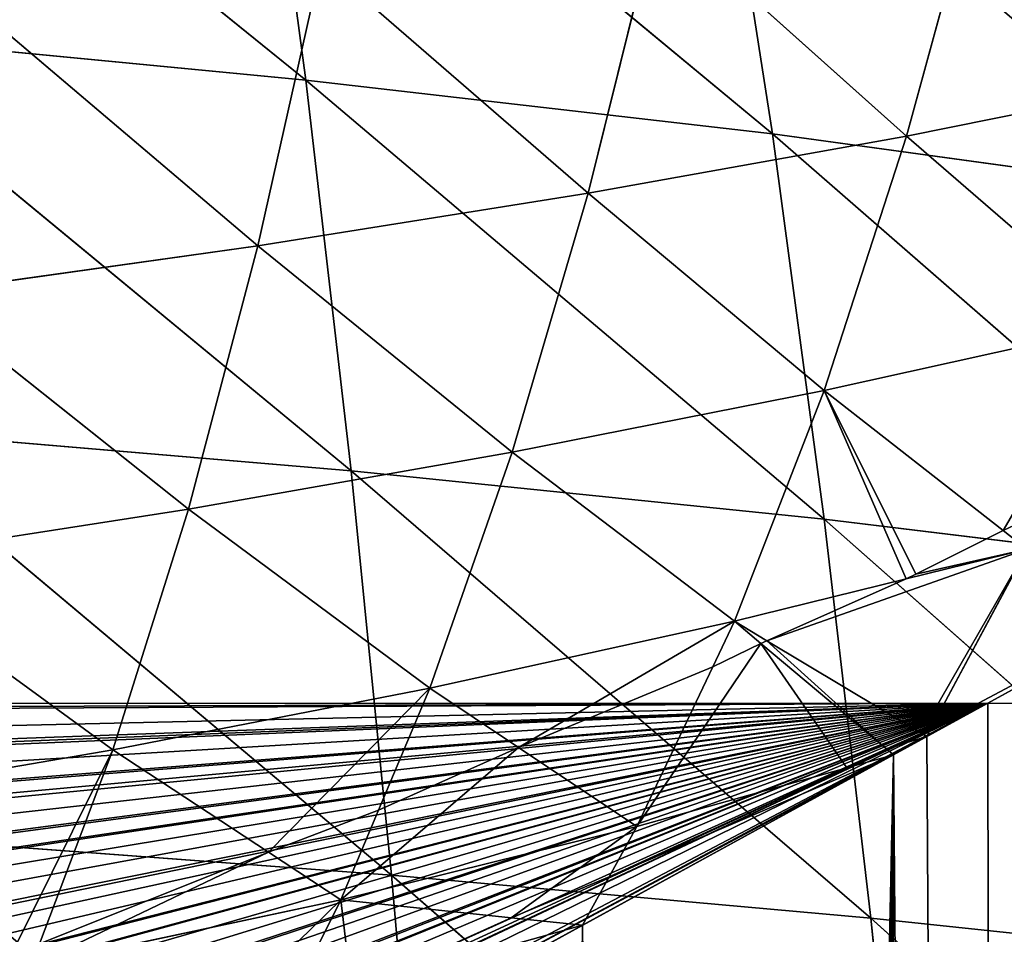
# Model space of a CAD drawing. Extents: x 0 to 3952, y 0 to 4386.
# Drawn here: x 2159 to 2206, y 2254 to 2298 of the extents above; entities that cross this region are included whole.
import ezdxf

# ---------------------------------------------------------------- set-up
doc = ezdxf.new("R2010")
doc.units = 0
doc.header["$LTSCALE"] = 25.4
doc.layers.get('0').update_dxf_attribs({"color": 13, "linetype": 'CONTINUOUS'})

msp = doc.modelspace()

# ---------------------------------------------------------------- linework, layer by layer
at = {"color": 0}
for p, q in [((2147.11, 2315.689, 194.593), (2172.482, 2295.151, 197.425)), ((2147.11, 2315.689, 194.593), (2172.482, 2295.151, 197.425)), ((2170.064, 2313.214, 185.601), (2172.482, 2295.151, 197.425)), ((2170.064, 2313.214, 185.601), (2194.931, 2292.561, 187.124)), ((2170.064, 2313.214, 185.601), (2172.482, 2295.151, 197.425)), ((2170.064, 2313.214, 185.601), (2194.931, 2292.561, 187.124)), ((2192.168, 2310.355, 175.418), (2194.931, 2292.561, 187.124)), ((2192.168, 2310.355, 175.418), (2194.931, 2292.561, 187.124)), ((2149.192, 2297.391, 206.515), (2174.663, 2276.356, 208.432)), ((2149.192, 2297.391, 206.515), (2172.482, 2295.151, 197.425)), ((2149.192, 2297.391, 206.515), (2174.663, 2276.356, 208.432)), ((2149.192, 2297.391, 206.515), (2172.482, 2295.151, 197.425)), ((2172.482, 2295.151, 197.425), (2174.663, 2276.356, 208.432)), ((2172.482, 2295.151, 197.425), (2197.428, 2274.032, 198.038)), ((2172.482, 2295.151, 197.425), (2194.931, 2292.561, 187.124)), ((2172.482, 2295.151, 197.425), (2174.663, 2276.356, 208.432)), ((2172.482, 2295.151, 197.425), (2197.428, 2274.032, 198.038)), ((2172.482, 2295.151, 197.425), (2194.931, 2292.561, 187.124)), ((2194.931, 2292.561, 187.124), (2197.428, 2274.032, 198.038)), ((2194.931, 2292.561, 187.124), (2219.235, 2271.382, 186.455)), ((2194.931, 2292.561, 187.124), (2216.412, 2289.611, 175.651)), ((2194.931, 2292.561, 187.124), (2197.428, 2274.032, 198.038)), ((2194.931, 2292.561, 187.124), (2219.235, 2271.382, 186.455)), ((2194.931, 2292.561, 187.124), (2216.412, 2289.611, 175.651)), ((2151.066, 2278.362, 217.598), (2174.663, 2276.356, 208.432)), ((2151.066, 2278.362, 217.598), (2176.613, 2256.899, 218.593)), ((2151.066, 2278.362, 217.598), (2176.613, 2256.899, 218.593)), ((2151.066, 2278.362, 217.598), (2174.663, 2276.356, 208.432)), ((2174.663, 2276.356, 208.432), (2197.428, 2274.032, 198.038)), ((2174.663, 2276.356, 208.432), (2176.613, 2256.899, 218.593)), ((2174.663, 2276.356, 208.432), (2199.665, 2254.839, 208.131)), ((2174.663, 2276.356, 208.432), (2176.613, 2256.899, 218.593)), ((2174.663, 2276.356, 208.432), (2199.665, 2254.839, 208.131)), ((2174.663, 2276.356, 208.432), (2197.428, 2274.032, 198.038)), ((2207.94, 2274.384, 19.042), (2206.027, 2273.476, 19.507)), ((2207.94, 2274.384, 19.042), (2206.027, 2273.476, 19.507)), ((2197.428, 2274.032, 198.038), (2219.235, 2271.382, 186.455)), ((2197.428, 2274.032, 198.038), (2199.665, 2254.839, 208.131)), ((2197.428, 2274.032, 198.038), (2221.771, 2252.486, 196.465)), ((2197.428, 2274.032, 198.038), (2199.665, 2254.839, 208.131)), ((2197.428, 2274.032, 198.038), (2221.771, 2252.486, 196.465)), ((2197.428, 2274.032, 198.038), (2219.235, 2271.382, 186.455)), ((2206.027, 2273.476, 19.507), (2201.829, 2271.383, 20.58)), ((2206.027, 2273.476, 19.507), (2201.829, 2271.383, 20.58)), ((2201.829, 2271.383, 20.58), (2201.36, 2271.153, 20.708)), ((2201.829, 2271.383, 20.58), (2201.36, 2271.153, 20.708)), ((2201.36, 2271.153, 20.708), (2194.669, 2268.181, 22.362)), ((2201.36, 2271.153, 20.708), (2194.669, 2268.181, 22.362)), ((2194.378, 2268.05, 22.435), (2192.066, 2266.931, 23.058)), ((2194.378, 2268.05, 22.435), (2192.066, 2266.931, 23.058)), ((2194.669, 2268.181, 22.362), (2194.378, 2268.05, 22.435)), ((2194.669, 2268.181, 22.362), (2194.378, 2268.05, 22.435)), ((2192.066, 2266.931, 23.058), (2182.721, 2263.043, 25.221)), ((2192.066, 2266.931, 23.058), (2182.721, 2263.043, 25.221)), ((1719.413, 2265.183), (2205.292, 2265.183)), ((2202.557, 2263.95, 0.686), (2205.292, 2265.183)), ((2202.557, 2263.95, 0.686), (2205.292, 2265.183)), ((2205.292, 2265.183), (2332.504, 2265.183)), ((2200.411, 2262.987, 1.222), (2202.079, 2263.737, 0.804)), ((2200.411, 2262.987, 1.222), (2202.079, 2263.737, 0.804)), ((2202.079, 2263.737, 0.804), (2202.557, 2263.95, 0.686)), ((2202.079, 2263.737, 0.804), (2202.557, 2263.95, 0.686)), ((2202.356, 2263.571), (2200.759, 2262.695)), ((2202.356, 2263.571), (2200.759, 2262.695)), ((2202.356, 2263.571), (2200.759, 2262.695)), ((2182.721, 2263.043, 25.221), (2175.979, 2260.029, 26.898)), ((2182.721, 2263.043, 25.221), (2175.979, 2260.029, 26.898)), ((2198.511, 2262.067, 1.734), (2200.411, 2262.987, 1.222)), ((2198.511, 2262.067, 1.734), (2200.411, 2262.987, 1.222)), ((2187.082, 2256.815, 4.656), (2198.511, 2262.067, 1.734)), ((2187.082, 2256.815, 4.656), (2198.511, 2262.067, 1.734)), ((2175.979, 2260.029, 26.898), (2170.696, 2258.004, 28.025)), ((2175.979, 2260.029, 26.898), (2170.696, 2258.004, 28.025)), ((2152.739, 2258.676, 227.813), (2176.613, 2256.899, 218.593)), ((2152.739, 2258.676, 227.813), (2176.613, 2256.899, 218.593)), ((2170.696, 2258.004, 28.025), (2159.681, 2253.604, 30.473)), ((2170.696, 2258.004, 28.025), (2159.681, 2253.604, 30.473)), ((2176.613, 2256.899, 218.593), (2178.34, 2236.849, 227.882)), ((2176.613, 2256.899, 218.593), (2201.652, 2235.049, 217.376)), ((2176.613, 2256.899, 218.593), (2199.665, 2254.839, 208.131)), ((2176.613, 2256.899, 218.593), (2178.34, 2236.849, 227.882)), ((2176.613, 2256.899, 218.593), (2201.652, 2235.049, 217.376)), ((2176.613, 2256.899, 218.593), (2199.665, 2254.839, 208.131)), ((2182.368, 2254.852, 5.748), (2187.082, 2256.815, 4.656)), ((2182.368, 2254.852, 5.748), (2187.082, 2256.815, 4.656)), ((2174.684, 2251.39, 7.675), (2182.368, 2254.852, 5.748)), ((2174.684, 2251.39, 7.675), (2182.368, 2254.852, 5.748)), ((2199.665, 2254.839, 208.131), (2221.771, 2252.486, 196.465)), ((2199.665, 2254.839, 208.131), (2201.652, 2235.049, 217.376)), ((2199.665, 2254.839, 208.131), (2224.029, 2232.989, 205.654)), ((2199.665, 2254.839, 208.131), (2224.029, 2232.989, 205.654)), ((2199.665, 2254.839, 208.131), (2221.771, 2252.486, 196.465)), ((2199.665, 2254.839, 208.131), (2201.652, 2235.049, 217.376)), ((2185.804, 2254.489), (2175.021, 2248.572)), ((2185.804, 2254.489), (2175.021, 2248.572)), ((2185.804, 2254.489), (2175.021, 2248.572))]:
    msp.add_line(p, q, dxfattribs=at)
at = {"color": 155}
for p, q in [((2204.998, 2305.714, 73.318), (2201.387, 2292.46, 58.907)), ((2204.998, 2305.714, 73.318), (2201.387, 2292.46, 58.907)), ((2189.407, 2303.176, 84.19), (2186.07, 2289.711, 69.499)), ((2189.407, 2303.176, 84.19), (2186.07, 2289.711, 69.499)), ((2189.407, 2303.176, 84.19), (2201.387, 2292.46, 58.907)), ((2189.407, 2303.176, 84.19), (2201.387, 2292.46, 58.907)), ((2173.247, 2300.847, 94.362), (2170.189, 2287.184, 79.437)), ((2173.247, 2300.847, 94.362), (2170.189, 2287.184, 79.437)), ((2173.247, 2300.847, 94.362), (2186.07, 2289.711, 69.499)), ((2173.247, 2300.847, 94.362), (2186.07, 2289.711, 69.499)), ((2156.573, 2298.727, 103.791), (2170.189, 2287.184, 79.437)), ((2156.573, 2298.727, 103.791), (2170.189, 2287.184, 79.437)), ((2201.387, 2292.46, 58.907), (2216.097, 2295.423, 47.729)), ((2201.387, 2292.46, 58.907), (2216.097, 2295.423, 47.729)), ((2186.07, 2289.711, 69.499), (2201.387, 2292.46, 58.907)), ((2186.07, 2289.711, 69.499), (2201.387, 2292.46, 58.907)), ((2201.387, 2292.46, 58.907), (2197.426, 2280.223, 43.414)), ((2201.387, 2292.46, 58.907), (2197.426, 2280.223, 43.414)), ((2201.387, 2292.46, 58.907), (2211.837, 2283.417, 32.571)), ((2201.387, 2292.46, 58.907), (2211.837, 2283.417, 32.571)), ((2170.189, 2287.184, 79.437), (2186.07, 2289.711, 69.499)), ((2170.189, 2287.184, 79.437), (2186.07, 2289.711, 69.499)), ((2186.07, 2289.711, 69.499), (2182.417, 2277.25, 53.739)), ((2186.07, 2289.711, 69.499), (2182.417, 2277.25, 53.739)), ((2186.07, 2289.711, 69.499), (2197.426, 2280.223, 43.414)), ((2186.07, 2289.711, 69.499), (2197.426, 2280.223, 43.414)), ((2153.793, 2284.878, 88.671), (2170.189, 2287.184, 79.437)), ((2153.793, 2284.878, 88.671), (2170.189, 2287.184, 79.437)), ((2170.189, 2287.184, 79.437), (2166.844, 2274.512, 63.446)), ((2170.189, 2287.184, 79.437), (2166.844, 2274.512, 63.446)), ((2170.189, 2287.184, 79.437), (2182.417, 2277.25, 53.739)), ((2170.189, 2287.184, 79.437), (2182.417, 2277.25, 53.739)), ((2153.793, 2284.878, 88.671), (2166.844, 2274.512, 63.446)), ((2153.793, 2284.878, 88.671), (2166.844, 2274.512, 63.446)), ((2197.426, 2280.223, 43.414), (2211.837, 2283.417, 32.571)), ((2197.426, 2280.223, 43.414), (2211.837, 2283.417, 32.571)), ((2182.417, 2277.25, 53.739), (2197.426, 2280.223, 43.414)), ((2182.417, 2277.25, 53.739), (2197.426, 2280.223, 43.414)), ((2197.426, 2280.223, 43.414), (2193.105, 2269.119, 26.911)), ((2197.426, 2280.223, 43.414), (2193.105, 2269.119, 26.911)), ((2197.426, 2280.223, 43.414), (2206.027, 2273.476, 19.507)), ((2197.426, 2280.223, 43.414), (2206.027, 2273.476, 19.507)), ((2166.844, 2274.512, 63.446), (2182.417, 2277.25, 53.739)), ((2166.844, 2274.512, 63.446), (2182.417, 2277.25, 53.739)), ((2182.417, 2277.25, 53.739), (2178.446, 2265.893, 37.008)), ((2182.417, 2277.25, 53.739), (2178.446, 2265.893, 37.008)), ((2182.417, 2277.25, 53.739), (2193.105, 2269.119, 26.911)), ((2182.417, 2277.25, 53.739), (2193.105, 2269.119, 26.911)), ((2150.755, 2272.012, 72.483), (2166.844, 2274.512, 63.446)), ((2150.755, 2272.012, 72.483), (2166.844, 2274.512, 63.446)), ((2166.844, 2274.512, 63.446), (2163.209, 2262.933, 46.479)), ((2166.844, 2274.512, 63.446), (2163.209, 2262.933, 46.479)), ((2166.844, 2274.512, 63.446), (2178.446, 2265.893, 37.008)), ((2166.844, 2274.512, 63.446), (2178.446, 2265.893, 37.008)), ((2206.027, 2273.476, 19.507), (2207.164, 2272.584, 16.347)), ((2206.027, 2273.476, 19.507), (2207.164, 2272.584, 16.347)), ((2201.36, 2271.153, 20.708), (2207.164, 2272.584, 16.347)), ((2201.36, 2271.153, 20.708), (2207.164, 2272.584, 16.347)), ((2207.164, 2272.584, 16.347), (2202.557, 2263.95, 0.686)), ((2207.164, 2272.584, 16.347), (2202.557, 2263.95, 0.686)), ((2205.292, 2265.183), (2218.908, 2272.654)), ((2150.755, 2272.012, 72.483), (2163.209, 2262.933, 46.479)), ((2150.755, 2272.012, 72.483), (2163.209, 2262.933, 46.479)), ((2193.105, 2269.119, 26.911), (2201.36, 2271.153, 20.708)), ((2193.105, 2269.119, 26.911), (2201.36, 2271.153, 20.708)), ((2178.446, 2265.893, 37.008), (2193.105, 2269.119, 26.911)), ((2178.446, 2265.893, 37.008), (2193.105, 2269.119, 26.911)), ((2193.105, 2269.119, 26.911), (2192.066, 2266.931, 23.058)), ((2193.105, 2269.119, 26.911), (2192.066, 2266.931, 23.058)), ((2193.105, 2269.119, 26.911), (2194.669, 2268.181, 22.362)), ((2193.105, 2269.119, 26.911), (2194.669, 2268.181, 22.362)), ((2193.105, 2269.119, 26.911), (2194.378, 2268.05, 22.435)), ((2193.105, 2269.119, 26.911), (2194.378, 2268.05, 22.435)), ((2194.378, 2268.05, 22.435), (2200.411, 2262.987, 1.222)), ((2194.378, 2268.05, 22.435), (2200.411, 2262.987, 1.222)), ((2194.669, 2268.181, 22.362), (2202.079, 2263.737, 0.804)), ((2194.669, 2268.181, 22.362), (2202.079, 2263.737, 0.804)), ((2192.066, 2266.931, 23.058), (2188.417, 2259.245, 9.519)), ((2192.066, 2266.931, 23.058), (2188.417, 2259.245, 9.519)), ((2163.209, 2262.933, 46.479), (2178.446, 2265.893, 37.008)), ((2163.209, 2262.933, 46.479), (2178.446, 2265.893, 37.008)), ((2178.446, 2265.893, 37.008), (2175.979, 2260.029, 26.898)), ((2178.446, 2265.893, 37.008), (2175.979, 2260.029, 26.898)), ((2178.446, 2265.893, 37.008), (2182.721, 2263.043, 25.221)), ((2178.446, 2265.893, 37.008), (2182.721, 2263.043, 25.221)), ((2202.356, 2263.571), (2205.292, 2265.183)), ((2202.356, 2263.571), (2205.292, 2265.183)), ((2202.356, 2263.571), (2205.292, 2265.183)), ((2202.079, 2263.737, 0.804), (2202.356, 2263.571)), ((2202.079, 2263.737, 0.804), (2202.356, 2263.571)), ((2202.557, 2263.95, 0.686), (2202.356, 2263.571)), ((2202.557, 2263.95, 0.686), (2202.356, 2263.571)), ((2147.454, 2260.229, 55.313), (2163.209, 2262.933, 46.479)), ((2147.454, 2260.229, 55.313), (2163.209, 2262.933, 46.479)), ((2163.209, 2262.933, 46.479), (2159.681, 2253.604, 30.473)), ((2163.209, 2262.933, 46.479), (2159.681, 2253.604, 30.473)), ((2163.209, 2262.933, 46.479), (2170.696, 2258.004, 28.025)), ((2163.209, 2262.933, 46.479), (2170.696, 2258.004, 28.025)), ((2182.721, 2263.043, 25.221), (2188.417, 2259.245, 9.519)), ((2182.721, 2263.043, 25.221), (2188.417, 2259.245, 9.519)), ((2200.411, 2262.987, 1.222), (2200.759, 2262.695)), ((2200.411, 2262.987, 1.222), (2200.759, 2262.695)), ((2185.804, 2254.489), (2200.759, 2262.695)), ((2185.804, 2254.489), (2200.759, 2262.695)), ((2185.804, 2254.489), (2200.759, 2262.695)), ((2198.511, 2262.067, 1.734), (2200.759, 2262.695)), ((2198.511, 2262.067, 1.734), (2200.759, 2262.695)), ((2188.417, 2259.245, 9.519), (2198.511, 2262.067, 1.734)), ((2188.417, 2259.245, 9.519), (2198.511, 2262.067, 1.734)), ((2175.979, 2260.029, 26.898), (2174.167, 2255.72, 19.47)), ((2175.979, 2260.029, 26.898), (2174.167, 2255.72, 19.47)), ((2174.167, 2255.72, 19.47), (2188.417, 2259.245, 9.519)), ((2174.167, 2255.72, 19.47), (2188.417, 2259.245, 9.519)), ((2188.417, 2259.245, 9.519), (2187.082, 2256.815, 4.656)), ((2188.417, 2259.245, 9.519), (2187.082, 2256.815, 4.656)), ((2170.696, 2258.004, 28.025), (2174.167, 2255.72, 19.47)), ((2170.696, 2258.004, 28.025), (2174.167, 2255.72, 19.47)), ((2187.082, 2256.815, 4.656), (2185.804, 2254.489)), ((2187.082, 2256.815, 4.656), (2185.804, 2254.489)), ((2159.279, 2252.54, 28.648), (2174.167, 2255.72, 19.47)), ((2159.279, 2252.54, 28.648), (2174.167, 2255.72, 19.47)), ((2174.167, 2255.72, 19.47), (2171.394, 2250.135, 8.373)), ((2174.167, 2255.72, 19.47), (2171.394, 2250.135, 8.373)), ((2174.167, 2255.72, 19.47), (2174.684, 2251.39, 7.675)), ((2174.167, 2255.72, 19.47), (2182.368, 2254.852, 5.748)), ((2174.167, 2255.72, 19.47), (2174.684, 2251.39, 7.675)), ((2174.167, 2255.72, 19.47), (2182.368, 2254.852, 5.748)), ((2182.368, 2254.852, 5.748), (2185.804, 2254.489)), ((2182.368, 2254.852, 5.748), (2185.804, 2254.489))]:
    msp.add_line(p, q, dxfattribs=at)

# ---------------------------------------------------------------- meshes
mesh = msp.add_polyface(dxfattribs=at)
corners = [(2172.482, 2295.151, 197.425), (2149.192, 2297.391, 206.515), (2147.11, 2315.689, 194.593)]
mesh.append_faces([[corners[k] for k in face] for face in [(0, 1, 2)]], dxfattribs={"color": 155})
mesh = msp.add_polyface(dxfattribs=at)
corners = [(2172.482, 2295.151, 197.425), (2147.11, 2315.689, 194.593), (2170.064, 2313.214, 185.601)]
mesh.append_faces([[corners[k] for k in face] for face in [(0, 1, 2)]], dxfattribs={"color": 155})
mesh = msp.add_polyface(dxfattribs=at)
corners = [(2194.931, 2292.561, 187.124), (2172.482, 2295.151, 197.425), (2170.064, 2313.214, 185.601)]
mesh.append_faces([[corners[k] for k in face] for face in [(0, 1, 2)]], dxfattribs={"color": 155})
mesh = msp.add_polyface(dxfattribs=at)
corners = [(2194.931, 2292.561, 187.124), (2170.064, 2313.214, 185.601), (2192.168, 2310.355, 175.418)]
mesh.append_faces([[corners[k] for k in face] for face in [(0, 1, 2)]], dxfattribs={"color": 155})
mesh = msp.add_polyface(dxfattribs=at)
corners = [(2216.412, 2289.611, 175.651), (2194.931, 2292.561, 187.124), (2192.168, 2310.355, 175.418)]
mesh.append_faces([[corners[k] for k in face] for face in [(0, 1, 2)]], dxfattribs={"color": 155})
mesh = msp.add_polyface(dxfattribs=at)
corners = [(2216.412, 2289.611, 175.651), (2192.168, 2310.355, 175.418), (2213.295, 2307.102, 164.087)]
mesh.append_faces([[corners[k] for k in face] for face in [(0, 1, 2)]], dxfattribs={"color": 155})
mesh = msp.add_polyface(dxfattribs=at)
corners = [(2204.998, 2305.714, 73.318), (2219.97, 2308.46, 61.794), (2216.097, 2295.423, 47.729)]
mesh.append_faces([[corners[k] for k in face] for face in [(0, 1, 2)]], dxfattribs={"color": 155})
mesh = msp.add_polyface(dxfattribs=at)
corners = [(2189.407, 2303.176, 84.19), (2204.998, 2305.714, 73.318), (2201.387, 2292.46, 58.907)]
mesh.append_faces([[corners[k] for k in face] for face in [(0, 1, 2)]], dxfattribs={"color": 155})
mesh = msp.add_polyface(dxfattribs=at)
corners = [(2204.998, 2305.714, 73.318), (2216.097, 2295.423, 47.729), (2201.387, 2292.46, 58.907)]
mesh.append_faces([[corners[k] for k in face] for face in [(0, 1, 2)]], dxfattribs={"color": 155})
mesh = msp.add_polyface(dxfattribs=at)
corners = [(2173.247, 2300.847, 94.362), (2189.407, 2303.176, 84.19), (2186.07, 2289.711, 69.499)]
mesh.append_faces([[corners[k] for k in face] for face in [(0, 1, 2)]], dxfattribs={"color": 155})
mesh = msp.add_polyface(dxfattribs=at)
corners = [(2189.407, 2303.176, 84.19), (2201.387, 2292.46, 58.907), (2186.07, 2289.711, 69.499)]
mesh.append_faces([[corners[k] for k in face] for face in [(0, 1, 2)]], dxfattribs={"color": 155})
mesh = msp.add_polyface(dxfattribs=at)
corners = [(2156.573, 2298.727, 103.791), (2173.247, 2300.847, 94.362), (2170.189, 2287.184, 79.437)]
mesh.append_faces([[corners[k] for k in face] for face in [(0, 1, 2)]], dxfattribs={"color": 155})
mesh = msp.add_polyface(dxfattribs=at)
corners = [(2173.247, 2300.847, 94.362), (2186.07, 2289.711, 69.499), (2170.189, 2287.184, 79.437)]
mesh.append_faces([[corners[k] for k in face] for face in [(0, 1, 2)]], dxfattribs={"color": 155})
mesh = msp.add_polyface(dxfattribs=at)
corners = [(2156.573, 2298.727, 103.791), (2170.189, 2287.184, 79.437), (2153.793, 2284.878, 88.671)]
mesh.append_faces([[corners[k] for k in face] for face in [(0, 1, 2)]], dxfattribs={"color": 155})
mesh = msp.add_polyface(dxfattribs=at)
corners = [(2174.663, 2276.356, 208.432), (2151.066, 2278.362, 217.598), (2149.192, 2297.391, 206.515)]
mesh.append_faces([[corners[k] for k in face] for face in [(0, 1, 2)]], dxfattribs={"color": 155})
mesh = msp.add_polyface(dxfattribs=at)
corners = [(2174.663, 2276.356, 208.432), (2149.192, 2297.391, 206.515), (2172.482, 2295.151, 197.425)]
mesh.append_faces([[corners[k] for k in face] for face in [(0, 1, 2)]], dxfattribs={"color": 155})
mesh = msp.add_polyface(dxfattribs=at)
corners = [(2197.428, 2274.032, 198.038), (2174.663, 2276.356, 208.432), (2172.482, 2295.151, 197.425)]
mesh.append_faces([[corners[k] for k in face] for face in [(0, 1, 2)]], dxfattribs={"color": 155})
mesh = msp.add_polyface(dxfattribs=at)
corners = [(2197.428, 2274.032, 198.038), (2172.482, 2295.151, 197.425), (2194.931, 2292.561, 187.124)]
mesh.append_faces([[corners[k] for k in face] for face in [(0, 1, 2)]], dxfattribs={"color": 155})
mesh = msp.add_polyface(dxfattribs=at)
corners = [(2201.387, 2292.46, 58.907), (2216.097, 2295.423, 47.729), (2211.837, 2283.417, 32.571)]
mesh.append_faces([[corners[k] for k in face] for face in [(0, 1, 2)]], dxfattribs={"color": 155})
mesh = msp.add_polyface(dxfattribs=at)
corners = [(2186.07, 2289.711, 69.499), (2201.387, 2292.46, 58.907), (2197.426, 2280.223, 43.414)]
mesh.append_faces([[corners[k] for k in face] for face in [(0, 1, 2)]], dxfattribs={"color": 155})
mesh = msp.add_polyface(dxfattribs=at)
corners = [(2219.235, 2271.382, 186.455), (2197.428, 2274.032, 198.038), (2194.931, 2292.561, 187.124)]
mesh.append_faces([[corners[k] for k in face] for face in [(0, 1, 2)]], dxfattribs={"color": 155})
mesh = msp.add_polyface(dxfattribs=at)
corners = [(2219.235, 2271.382, 186.455), (2194.931, 2292.561, 187.124), (2216.412, 2289.611, 175.651)]
mesh.append_faces([[corners[k] for k in face] for face in [(0, 1, 2)]], dxfattribs={"color": 155})
mesh = msp.add_polyface(dxfattribs=at)
corners = [(2201.387, 2292.46, 58.907), (2211.837, 2283.417, 32.571), (2197.426, 2280.223, 43.414)]
mesh.append_faces([[corners[k] for k in face] for face in [(0, 1, 2)]], dxfattribs={"color": 155})
mesh = msp.add_polyface(dxfattribs=at)
corners = [(2170.189, 2287.184, 79.437), (2186.07, 2289.711, 69.499), (2182.417, 2277.25, 53.739)]
mesh.append_faces([[corners[k] for k in face] for face in [(0, 1, 2)]], dxfattribs={"color": 155})
mesh = msp.add_polyface(dxfattribs=at)
corners = [(2186.07, 2289.711, 69.499), (2197.426, 2280.223, 43.414), (2182.417, 2277.25, 53.739)]
mesh.append_faces([[corners[k] for k in face] for face in [(0, 1, 2)]], dxfattribs={"color": 155})
mesh = msp.add_polyface(dxfattribs=at)
corners = [(2153.793, 2284.878, 88.671), (2170.189, 2287.184, 79.437), (2166.844, 2274.512, 63.446)]
mesh.append_faces([[corners[k] for k in face] for face in [(0, 1, 2)]], dxfattribs={"color": 155})
mesh = msp.add_polyface(dxfattribs=at)
corners = [(2170.189, 2287.184, 79.437), (2182.417, 2277.25, 53.739), (2166.844, 2274.512, 63.446)]
mesh.append_faces([[corners[k] for k in face] for face in [(0, 1, 2)]], dxfattribs={"color": 155})
mesh = msp.add_polyface(dxfattribs=at)
corners = [(2153.793, 2284.878, 88.671), (2166.844, 2274.512, 63.446), (2150.755, 2272.012, 72.483)]
mesh.append_faces([[corners[k] for k in face] for face in [(0, 1, 2)]], dxfattribs={"color": 155})
mesh = msp.add_polyface(dxfattribs=at)
corners = [(2206.027, 2273.476, 19.507), (2211.837, 2283.417, 32.571), (2207.94, 2274.384, 19.042), (2197.426, 2280.223, 43.414)]
mesh.append_faces([[corners[k] for k in face] for face in [(0, 1, 2), (1, 0, 3)]], dxfattribs={"vtx0": -1, "color": 155})
mesh = msp.add_polyface(dxfattribs=at)
corners = [(2182.417, 2277.25, 53.739), (2197.426, 2280.223, 43.414), (2193.105, 2269.119, 26.911)]
mesh.append_faces([[corners[k] for k in face] for face in [(0, 1, 2)]], dxfattribs={"color": 155})
mesh = msp.add_polyface(dxfattribs=at)
corners = [(2201.829, 2271.383, 20.58), (2197.426, 2280.223, 43.414), (2206.027, 2273.476, 19.507), (2201.36, 2271.153, 20.708), (2193.105, 2269.119, 26.911)]
mesh.append_faces([[corners[k] for k in face] for face in [(0, 1, 2), (1, 3, 4)]], dxfattribs={"vtx0": -1, "color": 155})
mesh.append_faces([[corners[k] for k in face] for face in [(1, 0, 3)]], dxfattribs={"vtx0": -1, "vtx2": -1, "color": 155})
mesh = msp.add_polyface(dxfattribs=at)
corners = [(2176.613, 2256.899, 218.593), (2152.739, 2258.676, 227.813), (2151.066, 2278.362, 217.598)]
mesh.append_faces([[corners[k] for k in face] for face in [(0, 1, 2)]], dxfattribs={"color": 155})
mesh = msp.add_polyface(dxfattribs=at)
corners = [(2176.613, 2256.899, 218.593), (2151.066, 2278.362, 217.598), (2174.663, 2276.356, 208.432)]
mesh.append_faces([[corners[k] for k in face] for face in [(0, 1, 2)]], dxfattribs={"color": 155})
mesh = msp.add_polyface(dxfattribs=at)
corners = [(2166.844, 2274.512, 63.446), (2182.417, 2277.25, 53.739), (2178.446, 2265.893, 37.008)]
mesh.append_faces([[corners[k] for k in face] for face in [(0, 1, 2)]], dxfattribs={"color": 155})
mesh = msp.add_polyface(dxfattribs=at)
corners = [(2182.417, 2277.25, 53.739), (2193.105, 2269.119, 26.911), (2178.446, 2265.893, 37.008)]
mesh.append_faces([[corners[k] for k in face] for face in [(0, 1, 2)]], dxfattribs={"color": 155})
mesh = msp.add_polyface(dxfattribs=at)
corners = [(2199.665, 2254.839, 208.131), (2176.613, 2256.899, 218.593), (2174.663, 2276.356, 208.432)]
mesh.append_faces([[corners[k] for k in face] for face in [(0, 1, 2)]], dxfattribs={"color": 155})
mesh = msp.add_polyface(dxfattribs=at)
corners = [(2199.665, 2254.839, 208.131), (2174.663, 2276.356, 208.432), (2197.428, 2274.032, 198.038)]
mesh.append_faces([[corners[k] for k in face] for face in [(0, 1, 2)]], dxfattribs={"color": 155})
mesh = msp.add_polyface(dxfattribs=at)
corners = [(2150.755, 2272.012, 72.483), (2166.844, 2274.512, 63.446), (2163.209, 2262.933, 46.479)]
mesh.append_faces([[corners[k] for k in face] for face in [(0, 1, 2)]], dxfattribs={"color": 155})
mesh = msp.add_polyface(dxfattribs=at)
corners = [(2166.844, 2274.512, 63.446), (2178.446, 2265.893, 37.008), (2163.209, 2262.933, 46.479)]
mesh.append_faces([[corners[k] for k in face] for face in [(0, 1, 2)]], dxfattribs={"color": 155})
mesh = msp.add_polyface(dxfattribs=at)
corners = [(2206.027, 2273.476, 19.507), (2207.94, 2274.384, 19.042), (2207.164, 2272.584, 16.347)]
mesh.append_faces([[corners[k] for k in face] for face in [(0, 1, 2)]], dxfattribs={"color": 155})
mesh = msp.add_polyface(dxfattribs=at)
corners = [(2221.771, 2252.486, 196.465), (2199.665, 2254.839, 208.131), (2197.428, 2274.032, 198.038)]
mesh.append_faces([[corners[k] for k in face] for face in [(0, 1, 2)]], dxfattribs={"color": 155})
mesh = msp.add_polyface(dxfattribs=at)
corners = [(2221.771, 2252.486, 196.465), (2197.428, 2274.032, 198.038), (2219.235, 2271.382, 186.455)]
mesh.append_faces([[corners[k] for k in face] for face in [(0, 1, 2)]], dxfattribs={"color": 155})
mesh = msp.add_polyface(dxfattribs=at)
corners = [(2207.164, 2272.584, 16.347), (2201.829, 2271.383, 20.58), (2206.027, 2273.476, 19.507), (2201.36, 2271.153, 20.708)]
mesh.append_faces([[corners[k] for k in face] for face in [(0, 1, 2), (1, 0, 3)]], dxfattribs={"vtx0": -1, "color": 155})
mesh = msp.add_polyface(dxfattribs=at)
corners = [(2202.079, 2263.737, 0.804), (2207.164, 2272.584, 16.347), (2202.557, 2263.95, 0.686), (2194.669, 2268.181, 22.362), (2201.36, 2271.153, 20.708)]
mesh.append_faces([[corners[k] for k in face] for face in [(0, 1, 2), (1, 3, 4)]], dxfattribs={"vtx0": -1, "color": 155})
mesh.append_faces([[corners[k] for k in face] for face in [(1, 0, 3)]], dxfattribs={"vtx0": -1, "vtx2": -1, "color": 155})
mesh = msp.add_polyface(dxfattribs=at)
corners = [(2202.557, 2263.95, 0.686), (2218.908, 2272.654), (2205.292, 2265.183), (2207.164, 2272.584, 16.347)]
mesh.append_faces([[corners[k] for k in face] for face in [(0, 1, 2), (1, 0, 3)]], dxfattribs={"vtx0": -1, "color": 155})
mesh = msp.add_polyface(dxfattribs=at)
corners = [(2150.755, 2272.012, 72.483), (2163.209, 2262.933, 46.479), (2147.454, 2260.229, 55.313)]
mesh.append_faces([[corners[k] for k in face] for face in [(0, 1, 2)]], dxfattribs={"color": 155})
mesh = msp.add_polyface(dxfattribs=at)
corners = [(2193.105, 2269.119, 26.911), (2201.36, 2271.153, 20.708), (2194.669, 2268.181, 22.362)]
mesh.append_faces([[corners[k] for k in face] for face in [(0, 1, 2)]], dxfattribs={"color": 155})
mesh = msp.add_polyface(dxfattribs=at)
corners = [(2182.721, 2263.043, 25.221), (2193.105, 2269.119, 26.911), (2192.066, 2266.931, 23.058), (2178.446, 2265.893, 37.008)]
mesh.append_faces([[corners[k] for k in face] for face in [(0, 1, 2), (1, 0, 3)]], dxfattribs={"vtx0": -1, "color": 155})
mesh = msp.add_polyface(dxfattribs=at)
corners = [(2193.105, 2269.119, 26.911), (2194.378, 2268.05, 22.435), (2192.066, 2266.931, 23.058)]
mesh.append_faces([[corners[k] for k in face] for face in [(0, 1, 2)]], dxfattribs={"color": 155})
mesh = msp.add_polyface(dxfattribs=at)
corners = [(2193.105, 2269.119, 26.911), (2194.669, 2268.181, 22.362), (2194.378, 2268.05, 22.435)]
mesh.append_faces([[corners[k] for k in face] for face in [(0, 1, 2)]], dxfattribs={"color": 155})
mesh = msp.add_polyface(dxfattribs=at)
corners = [(2198.511, 2262.067, 1.734), (2194.378, 2268.05, 22.435), (2200.411, 2262.987, 1.222), (2188.417, 2259.245, 9.519), (2192.066, 2266.931, 23.058)]
mesh.append_faces([[corners[k] for k in face] for face in [(0, 1, 2), (1, 3, 4)]], dxfattribs={"vtx0": -1, "color": 155})
mesh.append_faces([[corners[k] for k in face] for face in [(1, 0, 3)]], dxfattribs={"vtx0": -1, "vtx2": -1, "color": 155})
mesh = msp.add_polyface(dxfattribs=at)
corners = [(2200.411, 2262.987, 1.222), (2194.669, 2268.181, 22.362), (2202.079, 2263.737, 0.804), (2194.378, 2268.05, 22.435)]
mesh.append_faces([[corners[k] for k in face] for face in [(0, 1, 2), (1, 0, 3)]], dxfattribs={"vtx0": -1, "color": 155})
mesh = msp.add_polyface(dxfattribs=at)
corners = [(2182.721, 2263.043, 25.221), (2192.066, 2266.931, 23.058), (2188.417, 2259.245, 9.519)]
mesh.append_faces([[corners[k] for k in face] for face in [(0, 1, 2)]], dxfattribs={"color": 155})
mesh = msp.add_polyface(dxfattribs=at)
corners = [(2170.696, 2258.004, 28.025), (2178.446, 2265.893, 37.008), (2175.979, 2260.029, 26.898), (2163.209, 2262.933, 46.479)]
mesh.append_faces([[corners[k] for k in face] for face in [(0, 1, 2), (1, 0, 3)]], dxfattribs={"vtx0": -1, "color": 155})
mesh = msp.add_polyface(dxfattribs=at)
corners = [(2178.446, 2265.893, 37.008), (2182.721, 2263.043, 25.221), (2175.979, 2260.029, 26.898)]
mesh.append_faces([[corners[k] for k in face] for face in [(0, 1, 2)]], dxfattribs={"color": 155})
mesh = msp.add_polyface(dxfattribs=at)
corners = [(2205.292, 2265.183), (1722.349, 2263.571), (1719.413, 2265.183), (1723.946, 2262.695), (1738.901, 2254.489), (1749.684, 2248.572), (1752.725, 2247.327), (1755.453, 2246.211), (1772.005, 2239.437), (1788.557, 2232.663), (1790.276, 2231.959), (1800.179, 2227.906), (1805.109, 2226.508), (1821.661, 2221.812), (1838.213, 2217.116), (1840.063, 2216.591), (1852.954, 2212.934), (1854.765, 2212.632), (1871.317, 2209.868), (1887.869, 2207.105), (1904.42, 2204.341), (1907.266, 2203.866), (1920.972, 2203.11), (1937.524, 2202.198), (1954.076, 2201.285), (1955.198, 2201.223), (1969.507, 2201.223), (1970.628, 2201.285), (1987.18, 2202.198), (2003.732, 2203.11), (2017.439, 2203.866), (2020.284, 2204.341), (2036.836, 2207.105), (2053.388, 2209.868), (2069.94, 2212.632), (2071.751, 2212.934), (2084.642, 2216.591), (2086.492, 2217.116), (2103.044, 2221.812), (2119.596, 2226.508), (2124.526, 2227.906), (2134.429, 2231.959), (2136.148, 2232.663), (2152.7, 2239.437), (2169.252, 2246.211), (2171.98, 2247.327), (2200.759, 2262.695), (2175.021, 2248.572), (2185.804, 2254.489), (2202.356, 2263.571)]
mesh.append_faces([[corners[k] for k in face] for face in [(0, 1, 2), (47, 46, 48), (46, 0, 49)]], dxfattribs={"vtx0": -1, "color": 155})
mesh.append_faces([[corners[k] for k in face] for face in [(1, 0, 3), (3, 0, 4), (4, 0, 5), (5, 0, 6), (6, 0, 7), (7, 0, 8), (8, 0, 9), (9, 0, 10), (10, 0, 11), (11, 0, 12), (12, 0, 13), (13, 0, 14), (14, 0, 15), (15, 0, 16), (16, 0, 17), (17, 0, 18), (18, 0, 19), (19, 0, 20), (20, 0, 21), (21, 0, 22), (22, 0, 23), (23, 0, 24), (24, 0, 25), (25, 0, 26), (26, 0, 27), (27, 0, 28), (28, 0, 29), (29, 0, 30), (30, 0, 31), (31, 0, 32), (32, 0, 33), (33, 0, 34), (34, 0, 35), (35, 0, 36), (36, 0, 37), (37, 0, 38), (38, 0, 39), (39, 0, 40), (40, 0, 41), (41, 0, 42), (42, 0, 43), (43, 0, 44), (44, 0, 45), (45, 46, 47)]], dxfattribs={"vtx0": -1, "vtx1": -1, "color": 155})
mesh.append_faces([[corners[k] for k in face] for face in [(45, 0, 46)]], dxfattribs={"vtx0": -1, "vtx1": -1, "vtx2": -1, "color": 155})
mesh = msp.add_polyface(dxfattribs=at)
corners = [(2147.216, 1674.29), (2152.7, 2239.437), (2153.332, 1675.216), (2169.252, 2246.211), (2154.821, 1675.442), (2155.64, 1675.578), (2159.153, 1676.162), (2165.086, 1677.262), (2170.991, 1678.471), (2171.98, 2247.327), (2173.641, 1679.064), (2175.021, 2248.572), (2176.868, 1679.787), (2185.804, 2254.489), (2182.712, 1681.212), (2188.521, 1682.743), (2200.759, 2262.695), (2191.642, 1683.628), (2194.293, 1684.38), (2200.026, 1686.123), (2205.716, 1687.971), (2202.356, 2263.571), (2205.292, 2265.183), (2332.504, 2265.183), (2209.643, 1689.328), (2211.362, 1689.922), (2214.663, 1691.134), (2216.961, 1691.977), (2222.51, 1694.134), (2227.644, 1696.243), (2228.008, 1696.393), (2233.451, 1698.752), (2238.838, 1701.21), (2244.166, 1703.767), (2245.645, 1704.512), (2249.433, 1706.42), (2250.627, 1707.051), (2254.637, 1709.17), (2259.775, 1712.015), (2263.646, 1714.259), (2264.845, 1714.953), (2265.023, 1715.061)]
mesh.append_faces([[corners[k] for k in face] for face in [(0, 1, 2), (2, 3, 4), (4, 3, 5), (5, 3, 6), (6, 3, 7), (7, 3, 8), (8, 9, 10), (10, 11, 12), (12, 13, 14), (14, 13, 15), (15, 16, 17), (17, 16, 18), (18, 16, 19), (19, 16, 20), (20, 23, 24), (24, 23, 25), (25, 23, 26), (26, 23, 27), (27, 23, 28), (28, 23, 29), (29, 23, 30), (30, 23, 31), (31, 23, 32), (32, 23, 33), (33, 23, 34), (34, 23, 35), (35, 23, 36), (36, 23, 37), (37, 23, 38), (38, 23, 39), (39, 23, 40), (40, 23, 41)]], dxfattribs={"vtx0": -1, "vtx1": -1, "color": 155})
mesh.append_faces([[corners[k] for k in face] for face in [(2, 1, 3), (8, 3, 9), (10, 9, 11), (12, 11, 13), (15, 13, 16), (20, 16, 21), (20, 21, 22), (20, 22, 23)]], dxfattribs={"vtx0": -1, "vtx2": -1, "color": 155})
mesh = msp.add_polyface(dxfattribs=at)
corners = [(2202.557, 2263.95, 0.686), (2205.292, 2265.183), (2202.356, 2263.571)]
mesh.append_faces([[corners[k] for k in face] for face in [(0, 1, 2)]], dxfattribs={"color": 155})
mesh = msp.add_polyface(dxfattribs=at)
corners = [(2200.411, 2262.987, 1.222), (2202.356, 2263.571), (2200.759, 2262.695), (2202.079, 2263.737, 0.804)]
mesh.append_faces([[corners[k] for k in face] for face in [(0, 1, 2), (1, 0, 3)]], dxfattribs={"vtx0": -1, "color": 155})
mesh = msp.add_polyface(dxfattribs=at)
corners = [(2202.079, 2263.737, 0.804), (2202.557, 2263.95, 0.686), (2202.356, 2263.571)]
mesh.append_faces([[corners[k] for k in face] for face in [(0, 1, 2)]], dxfattribs={"color": 155})
mesh = msp.add_polyface(dxfattribs=at)
corners = [(2158.355, 2253.141, 30.731), (2163.209, 2262.933, 46.479), (2159.681, 2253.604, 30.473), (2147.454, 2260.229, 55.313)]
mesh.append_faces([[corners[k] for k in face] for face in [(0, 1, 2), (1, 0, 3)]], dxfattribs={"vtx0": -1, "color": 155})
mesh = msp.add_polyface(dxfattribs=at)
corners = [(2163.209, 2262.933, 46.479), (2170.696, 2258.004, 28.025), (2159.681, 2253.604, 30.473)]
mesh.append_faces([[corners[k] for k in face] for face in [(0, 1, 2)]], dxfattribs={"color": 155})
mesh = msp.add_polyface(dxfattribs=at)
corners = [(2174.167, 2255.72, 19.47), (2182.721, 2263.043, 25.221), (2188.417, 2259.245, 9.519), (2175.979, 2260.029, 26.898)]
mesh.append_faces([[corners[k] for k in face] for face in [(0, 1, 2), (1, 0, 3)]], dxfattribs={"vtx0": -1, "color": 155})
mesh = msp.add_polyface(dxfattribs=at)
corners = [(2198.511, 2262.067, 1.734), (2200.411, 2262.987, 1.222), (2200.759, 2262.695)]
mesh.append_faces([[corners[k] for k in face] for face in [(0, 1, 2)]], dxfattribs={"color": 155})
mesh = msp.add_polyface(dxfattribs=at)
corners = [(2187.082, 2256.815, 4.656), (2200.759, 2262.695), (2185.804, 2254.489), (2198.511, 2262.067, 1.734)]
mesh.append_faces([[corners[k] for k in face] for face in [(0, 1, 2), (1, 0, 3)]], dxfattribs={"vtx0": -1, "color": 155})
mesh = msp.add_polyface(dxfattribs=at)
corners = [(2188.417, 2259.245, 9.519), (2198.511, 2262.067, 1.734), (2187.082, 2256.815, 4.656)]
mesh.append_faces([[corners[k] for k in face] for face in [(0, 1, 2)]], dxfattribs={"color": 155})
mesh = msp.add_polyface(dxfattribs=at)
corners = [(2170.696, 2258.004, 28.025), (2175.979, 2260.029, 26.898), (2174.167, 2255.72, 19.47)]
mesh.append_faces([[corners[k] for k in face] for face in [(0, 1, 2)]], dxfattribs={"color": 155})
mesh = msp.add_polyface(dxfattribs=at)
corners = [(2182.368, 2254.852, 5.748), (2188.417, 2259.245, 9.519), (2187.082, 2256.815, 4.656), (2174.167, 2255.72, 19.47)]
mesh.append_faces([[corners[k] for k in face] for face in [(0, 1, 2), (1, 0, 3)]], dxfattribs={"vtx0": -1, "color": 155})
mesh = msp.add_polyface(dxfattribs=at)
corners = [(2178.34, 2236.849, 227.882), (2154.218, 2238.4, 237.137), (2152.739, 2258.676, 227.813)]
mesh.append_faces([[corners[k] for k in face] for face in [(0, 1, 2)]], dxfattribs={"color": 155})
mesh = msp.add_polyface(dxfattribs=at)
corners = [(2178.34, 2236.849, 227.882), (2152.739, 2258.676, 227.813), (2176.613, 2256.899, 218.593)]
mesh.append_faces([[corners[k] for k in face] for face in [(0, 1, 2)]], dxfattribs={"color": 155})
mesh = msp.add_polyface(dxfattribs=at)
corners = [(2159.279, 2252.54, 28.648), (2170.696, 2258.004, 28.025), (2174.167, 2255.72, 19.47), (2159.681, 2253.604, 30.473)]
mesh.append_faces([[corners[k] for k in face] for face in [(0, 1, 2), (1, 0, 3)]], dxfattribs={"vtx0": -1, "color": 155})
mesh = msp.add_polyface(dxfattribs=at)
corners = [(2201.652, 2235.049, 217.376), (2178.34, 2236.849, 227.882), (2176.613, 2256.899, 218.593)]
mesh.append_faces([[corners[k] for k in face] for face in [(0, 1, 2)]], dxfattribs={"color": 155})
mesh = msp.add_polyface(dxfattribs=at)
corners = [(2201.652, 2235.049, 217.376), (2176.613, 2256.899, 218.593), (2199.665, 2254.839, 208.131)]
mesh.append_faces([[corners[k] for k in face] for face in [(0, 1, 2)]], dxfattribs={"color": 155})
mesh = msp.add_polyface(dxfattribs=at)
corners = [(2182.368, 2254.852, 5.748), (2187.082, 2256.815, 4.656), (2185.804, 2254.489)]
mesh.append_faces([[corners[k] for k in face] for face in [(0, 1, 2)]], dxfattribs={"color": 155})
mesh = msp.add_polyface(dxfattribs=at)
corners = [(2166.656, 2248.368, 9.356), (2174.167, 2255.72, 19.47), (2171.394, 2250.135, 8.373), (2159.279, 2252.54, 28.648)]
mesh.append_faces([[corners[k] for k in face] for face in [(0, 1, 2), (1, 0, 3)]], dxfattribs={"vtx0": -1, "color": 155})
mesh = msp.add_polyface(dxfattribs=at)
corners = [(2174.167, 2255.72, 19.47), (2174.684, 2251.39, 7.675), (2171.394, 2250.135, 8.373)]
mesh.append_faces([[corners[k] for k in face] for face in [(0, 1, 2)]], dxfattribs={"color": 155})
mesh = msp.add_polyface(dxfattribs=at)
corners = [(2174.167, 2255.72, 19.47), (2182.368, 2254.852, 5.748), (2174.684, 2251.39, 7.675)]
mesh.append_faces([[corners[k] for k in face] for face in [(0, 1, 2)]], dxfattribs={"color": 155})
mesh = msp.add_polyface(dxfattribs=at)
corners = [(2174.684, 2251.39, 7.675), (2185.804, 2254.489), (2175.021, 2248.572), (2182.368, 2254.852, 5.748)]
mesh.append_faces([[corners[k] for k in face] for face in [(0, 1, 2), (1, 0, 3)]], dxfattribs={"vtx0": -1, "color": 155})
mesh = msp.add_polyface(dxfattribs=at)
corners = [(2224.029, 2232.989, 205.654), (2201.652, 2235.049, 217.376), (2199.665, 2254.839, 208.131)]
mesh.append_faces([[corners[k] for k in face] for face in [(0, 1, 2)]], dxfattribs={"color": 155})
mesh = msp.add_polyface(dxfattribs=at)
corners = [(2224.029, 2232.989, 205.654), (2199.665, 2254.839, 208.131), (2221.771, 2252.486, 196.465)]
mesh.append_faces([[corners[k] for k in face] for face in [(0, 1, 2)]], dxfattribs={"color": 155})

doc.saveas('drawing.dxf')
